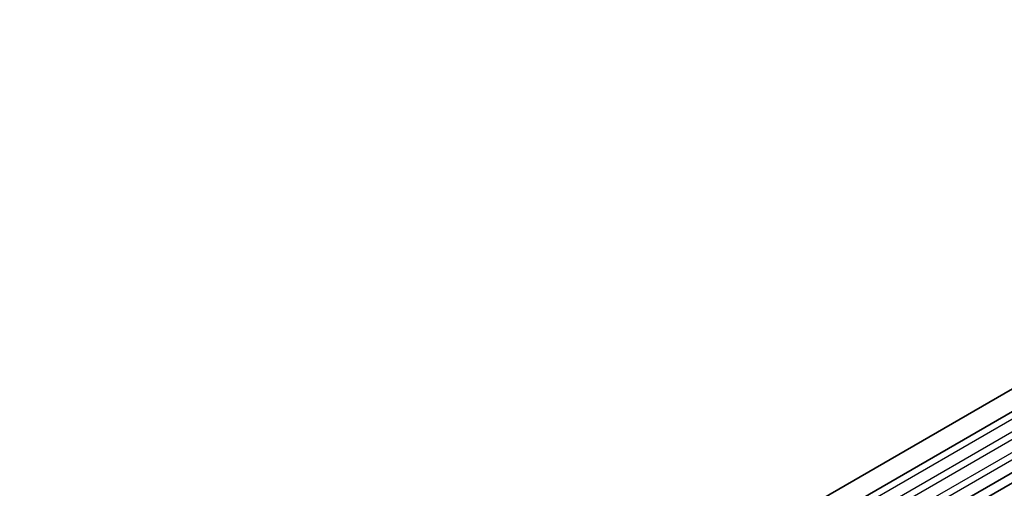
# Model space of a CAD drawing. Units: millimetres. Extents: x -563 to 1220, y -417 to 832.
# Drawn here: x -554 to -341, y 299 to 401 of the extents above; entities that cross this region are included whole.
import ezdxf

# ---------------------------------------------------------------- set-up
doc = ezdxf.new("R2010")
doc.units = ezdxf.units.MM
doc.linetypes.add('SLD-Durchgehend', pattern=[0])
doc.layers.add('133392', color=7, linetype='Continuous', lineweight=25)
doc.layers.add('TANGENT_EDGES', color=4, linetype='Continuous', lineweight=25)

# ---------------------------------------------------------------- blocks, each defined once
blk = doc.blocks.new('1036415-M_H_ISOMETRIC VIEW')
at = {"layer": '133392', "linetype": 'SLD-Durchgehend', "lineweight": 35}
for p, q in [((2839.85, 942.12), (2487.36, 738.63)), ((2489.48, 734.95), (2841.98, 938.44)), ((2489.42, 721.73), (2841.92, 925.22)), ((2842.96, 923.63), (2490.87, 720.37))]:
    blk.add_line(p, q, dxfattribs=at)
at = {"layer": 'TANGENT_EDGES'}
for p, q in [((2841.93, 936.79), (2489.43, 733.3)), ((2841.93, 934.02), (2489.43, 730.53)), ((2841.93, 932.39), (2489.43, 728.9)), ((2841.93, 929.62), (2489.43, 726.13)), ((2841.93, 928), (2489.43, 724.51))]:
    blk.add_line(p, q, dxfattribs=at)

msp = doc.modelspace()

# ---------------------------------------------------------------- block references
at = {"layer": 'TANGENT_EDGES'}
msp.add_blockref('1036415-M_H_ISOMETRIC VIEW', (-3041.37, -541.48), dxfattribs=at)

doc.saveas('drawing.dxf')
